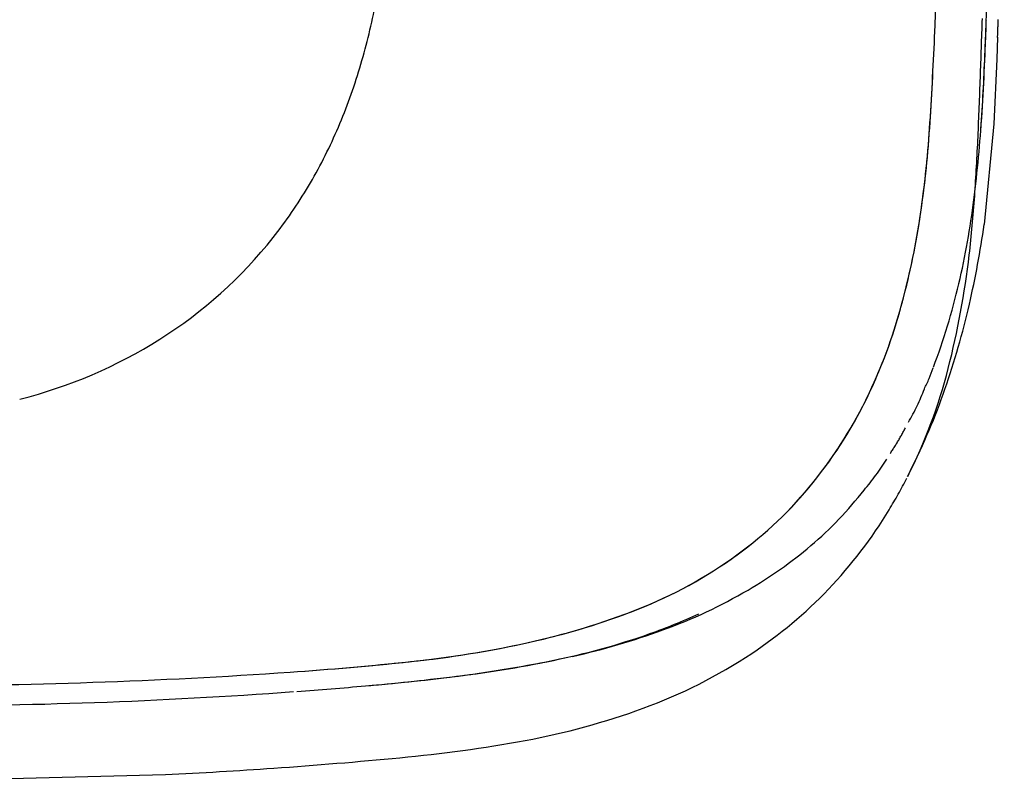
# Model space of a CAD drawing. Units: millimetres. Extents: x 56 to 362, y 59 to 284.
# Drawn here: x 220 to 240, y 192 to 208 of the extents above; entities that cross this region are included whole.
import ezdxf
from ezdxf.lldxf.tags import DXFTag

# ---------------------------------------------------------------- set-up
doc = ezdxf.new("R2010")
doc.units = ezdxf.units.MM
doc.header["$LTSCALE"] = 0.3
for name, color, linetype in [('1', 7, 'CONTINUOUS'), ('203', 7, 'CONTINUOUS'), ('207', 7, 'CONTINUOUS')]:
    doc.layers.add(name, color=color, linetype=linetype)
tags = doc.linetypes.add('DASHED', pattern=[25.72, 12.86, -12.86]).pattern_tags.tags
tags[6:7] = [DXFTag(74, 4), DXFTag(75, 0), DXFTag(340, '0'), DXFTag(46, 0.0), DXFTag(50, 0.0), DXFTag(44, 0.0), DXFTag(45, 0.0)]
tags[4:5] = [DXFTag(74, 4), DXFTag(75, 0), DXFTag(340, '0'), DXFTag(46, 0.0), DXFTag(50, 0.0), DXFTag(44, 0.0), DXFTag(45, 0.0)]
tags = doc.linetypes.add('PHANTOM', pattern=[50.5, 18, -6.5, 6.5, -6.5, 6.5, -6.5]).pattern_tags.tags
tags[14:15] = [DXFTag(74, 4), DXFTag(75, 0), DXFTag(340, '0'), DXFTag(46, 0.0), DXFTag(50, 0.0), DXFTag(44, 0.0), DXFTag(45, 0.0)]
tags[12:13] = [DXFTag(74, 4), DXFTag(75, 0), DXFTag(340, '0'), DXFTag(46, 0.0), DXFTag(50, 0.0), DXFTag(44, 0.0), DXFTag(45, 0.0)]
tags[10:11] = [DXFTag(74, 4), DXFTag(75, 0), DXFTag(340, '0'), DXFTag(46, 0.0), DXFTag(50, 0.0), DXFTag(44, 0.0), DXFTag(45, 0.0)]
tags[8:9] = [DXFTag(74, 4), DXFTag(75, 0), DXFTag(340, '0'), DXFTag(46, 0.0), DXFTag(50, 0.0), DXFTag(44, 0.0), DXFTag(45, 0.0)]
tags[6:7] = [DXFTag(74, 4), DXFTag(75, 0), DXFTag(340, '0'), DXFTag(46, 0.0), DXFTag(50, 0.0), DXFTag(44, 0.0), DXFTag(45, 0.0)]
tags[4:5] = [DXFTag(74, 4), DXFTag(75, 0), DXFTag(340, '0'), DXFTag(46, 0.0), DXFTag(50, 0.0), DXFTag(44, 0.0), DXFTag(45, 0.0)]

msp = doc.modelspace()

# ---------------------------------------------------------------- linework, layer by layer
at = {"layer": '1', "color": 7, "linetype": 'PHANTOM'}
for p, q in [((239.206437, 207.423689), (239.212388, 207.586671)), ((239.208103, 207.503626), (239.209396, 207.539358)), ((239.210209, 207.521225), (239.210897, 207.539894)), ((239.210897, 207.539894), (239.211581, 207.558563)), ((239.211581, 207.558563), (239.212262, 207.577232)), ((239.212262, 207.577232), (239.212938, 207.595902)), ((239.212938, 207.595902), (239.213611, 207.614571)), ((239.201439, 207.324967), (239.202795, 207.360699)), ((239.202325, 207.315041), (239.206437, 207.423689)), ((239.202795, 207.360699), (239.204141, 207.396431)), ((239.204141, 207.396431), (239.205474, 207.432162)), ((239.205474, 207.432162), (239.206795, 207.467894)), ((239.206722, 207.427883), (239.207425, 207.446551)), ((239.206795, 207.467894), (239.208103, 207.503626)), ((239.207425, 207.446551), (239.208126, 207.465219)), ((239.208126, 207.465219), (239.208823, 207.483888)), ((239.208823, 207.483888), (239.209518, 207.502556)), ((239.209518, 207.502556), (239.210209, 207.521225)), ((239.193754, 207.097756), (239.19594, 207.152076)), ((239.195922, 207.182037), (239.197314, 207.21777)), ((239.19594, 207.152076), (239.198097, 207.206396)), ((239.197314, 207.21777), (239.198697, 207.253503)), ((239.198097, 207.206396), (239.200226, 207.260718)), ((239.198697, 207.253503), (239.200073, 207.289235)), ((239.200073, 207.289235), (239.201439, 207.324967)), ((239.200226, 207.260718), (239.202325, 207.315041)), ((239.191538, 207.043438), (239.193754, 207.097756))]:
    msp.add_line(p, q, dxfattribs=at)
at = {"layer": '1', "color": 7, "linetype": 'Continuous'}
for p, q in [((239.446845, 207.521575), (239.447103, 207.528594)), ((239.447103, 207.528594), (239.447618, 207.542631)), ((239.447618, 207.542631), (239.447877, 207.549717)), ((239.447877, 207.549717), (239.448137, 207.556803)), ((239.448137, 207.556803), (239.448397, 207.563889)), ((239.448397, 207.563889), (239.448915, 207.578061)), ((239.448915, 207.578061), (239.449177, 207.585217)), ((239.449177, 207.585217), (239.449438, 207.592373)), ((239.449438, 207.592373), (239.4497, 207.599529)), ((239.4497, 207.599529), (239.450222, 207.613841)), ((239.450222, 207.613841), (239.450486, 207.621069)), ((239.439405, 207.320357), (239.439636, 207.32655)), ((239.439636, 207.32655), (239.440097, 207.338934)), ((239.440097, 207.338934), (239.440335, 207.345337)), ((239.440335, 207.345337), (239.440573, 207.351739)), ((239.440573, 207.351739), (239.440811, 207.358141)), ((239.440811, 207.358141), (239.441286, 207.370946)), ((239.441286, 207.370946), (239.441532, 207.377589)), ((239.441532, 207.377589), (239.441779, 207.384232)), ((239.441779, 207.384232), (239.442025, 207.390875)), ((239.442025, 207.390875), (239.442517, 207.404162)), ((239.442517, 207.404162), (239.44277, 207.410991)), ((239.44277, 207.410991), (239.443022, 207.417821)), ((239.443022, 207.417821), (239.443275, 207.424651)), ((239.443275, 207.424651), (239.443779, 207.438311)), ((239.443779, 207.438311), (239.444034, 207.445202)), ((239.444034, 207.445202), (239.444288, 207.452094)), ((239.444288, 207.452094), (239.444542, 207.458985)), ((239.444542, 207.458985), (239.44505, 207.472768)), ((239.44505, 207.472768), (239.445306, 207.479722)), ((239.445306, 207.479722), (239.445562, 207.486676)), ((239.445562, 207.486676), (239.445818, 207.49363)), ((239.445818, 207.49363), (239.44633, 207.507538)), ((239.44633, 207.507538), (239.446587, 207.514557)), ((239.446587, 207.514557), (239.446845, 207.521575)), ((239.437495, 207.269174), (239.420704, 206.831636)), ((239.437276, 207.263333), (239.437495, 207.269174)), ((239.437495, 207.269174), (239.437822, 207.277937)), ((239.437822, 207.277937), (239.438047, 207.283944)), ((239.438047, 207.283944), (239.438271, 207.289951)), ((239.438271, 207.289951), (239.438496, 207.295958)), ((239.438496, 207.295958), (239.438944, 207.307972)), ((239.438944, 207.307972), (239.439175, 207.314165)), ((239.439175, 207.314165), (239.439405, 207.320357)), ((239.420704, 206.831636), (239.359634, 205.542485)), ((239.359634, 205.542485), (239.169182, 203.539237)), ((237.643487, 198.529554), (237.684523, 198.601001)), ((217.5, 192.462153), (222.875509, 192.597761))]:
    msp.add_line(p, q, dxfattribs=at)
at = {"layer": '1', "color": 7, "linetype": 'PHANTOM'}
for centre, radius, start, end in [((-465.190417, 232.981314), 704.859149, 357.931406, 359.044367), ((237.562407, 207.666928), 1.651923, 355.566271, 356.875067), ((236.98634, 207.698378), 2.228847, 356.875067, 357.845108), ((142.664143, 210.867607), 96.603535, 357.31885, 357.863752), ((143.161892, 210.930169), 96.107146, 357.329976, 357.764925), ((210.720316, 207.680599), 28.472781, 355.470232, 357.31885), ((197.544703, 208.394056), 41.665232, 356.326722, 357.329976), ((210.625024, 207.554315), 28.557983, 352.919045, 356.326722), ((223.171952, 205.995748), 15.914624, 346.808138, 352.919045), ((225.131582, 205.536321), 13.901922, 343.214462, 346.801758), ((227.368678, 204.861518), 11.565266, 338.903013, 343.214462), ((235.181562, 201.715236), 3.148667, 336.792568, 340.904834), ((235.151003, 201.728338), 3.181916, 332.723235, 336.792568), ((233.56013, 201.98829), 4.744312, 334.316565, 338.753505), ((233.609903, 201.964353), 4.689081, 329.827419, 334.316565), ((233.62992, 201.546652), 4.471662, 332.134544, 332.680932), ((232.926023, 201.936121), 5.276176, 329.652082, 330.115427), ((233.039969, 201.87064), 5.144755, 330.115427, 330.590521), ((233.253362, 201.750353), 4.899795, 330.590521, 331.089367), ((233.353421, 201.695093), 4.785491, 331.089367, 331.600017), ((233.541461, 201.59342), 4.571724, 331.600017, 332.134544), ((231.78753, 202.62751), 6.608239, 327.61646, 327.986419), ((232.117148, 202.421433), 6.219504, 327.986419, 328.379501), ((232.269206, 202.327811), 6.040935, 328.379501, 328.784227), ((232.551076, 202.156999), 5.711348, 328.784227, 329.212307), ((232.681979, 202.079003), 5.55897, 329.212307, 329.652082), ((231.002434, 203.132549), 7.541758, 326.598704, 326.922624), ((231.217003, 202.992794), 7.285689, 326.922624, 327.258096), ((231.608443, 202.741089), 6.820306, 327.258096, 327.61646), ((233.149276, 201.380172), 4.789409, 323.858804, 328.435472), ((233.152999, 201.377453), 4.784799, 319.277731, 323.858804), ((231.028446, 202.702214), 7.268293, 310.213784, 322.288704), ((230.005097, 203.912593), 8.853304, 300.288681, 310.213784), ((229.262614, 205.183777), 10.325442, 289.894358, 300.288681), ((228.792446, 206.038913), 11.271066, 291.963098, 294.620816), ((228.28762, 207.29072), 12.620833, 289.58953, 291.963098), ((227.814769, 208.667757), 14.076712, 281.305775, 289.523549), ((227.587934, 209.811453), 15.246818, 282.844657, 289.894358), ((225.126518, 222.114082), 27.789128, 277.137711, 281.305775), ((226.308202, 215.001588), 20.584357, 277.313195, 283.107955), ((222.278881, 246.397985), 52.238253, 275.028139, 277.313195), ((221.264573, 257.80346), 63.688737, 275.03783, 275.816723), ((223.913479, 231.800959), 37.551661, 275.816723, 277.137711), ((217.752404, 298.751442), 104.786553, 272.030628, 274.199263), ((217.752404, 298.751441), 104.786552, 272.030628, 274.199263), ((216.113707, 320.716483), 126.812598, 274.240666, 274.550321), ((219.521148, 277.901624), 83.862362, 274.550321, 275.018564), ((219.521148, 277.901624), 83.862362, 274.550321, 275.018564), ((217.485044, 306.292064), 112.331913, 270.007628, 272.030628), ((217.485044, 306.292062), 112.331912, 270.007628, 272.030628)]:
    msp.add_arc(centre, radius, start, end, dxfattribs=at)
at = {"layer": '1', "color": 7, "linetype": 'Continuous'}
for centre, radius, start, end in [((221.374493, 206.018536), 17.966577, 349.493508, 352.068154), ((221.213885, 206.048322), 18.129923, 346.942052, 349.493508), ((222.617965, 205.722669), 16.688573, 340.915414, 346.942052), ((225.992433, 204.555171), 13.117847, 333.252668, 340.915414), ((228.966735, 202.928704), 9.732838, 330.771, 332.894071), ((229.234815, 202.778702), 9.425645, 328.578752, 330.771), ((229.546057, 202.52671), 9.029786, 316.268592, 328.910288), ((229.542375, 202.530233), 9.034881, 303.633968, 316.268592), ((228.912317, 203.477328), 10.172406, 289.945886, 303.633968), ((227.242197, 208.079464), 15.068216, 280.681233, 289.945886), ((224.699563, 222.95453), 30.157946, 275.406696, 280.189926), ((217.86043, 295.214861), 102.741203, 274.001914, 275.406696), ((219.317715, 270.510524), 77.993995, 272.61449, 273.407514), ((217.768605, 296.527386), 104.056936, 273.407514, 274.001914)]:
    msp.add_arc(centre, radius, start, end, dxfattribs=at)
at = {"layer": '203', "color": 7, "linetype": 'Continuous'}
for centre, radius, start, end in [((-721.332147, 239.716905), 961.001833, 358.017016, 358.08729), ((124.78121, 210.421555), 114.381475, 357.426592, 358.017016), ((187.015772, 207.624444), 52.084087, 356.129612, 357.426592), ((214.774217, 205.746476), 24.262188, 353.345791, 356.129612), ((221.783852, 204.928712), 17.205013, 345.679211, 353.345791), ((228.307816, 203.263253), 10.471822, 333.114924, 345.679211)]:
    msp.add_arc(centre, radius, start, end, dxfattribs=at)
at = {"layer": '207', "color": 7, "linetype": 'DASHED'}
for centre, radius, start, end in [((-405.645727, 235.668352), 644.454893, 357.474391, 357.802367), ((213.766595, 210.538488), 13.544812, 343.008651, 348.312214), ((149.096462, 211.199497), 89.173382, 356.302473, 357.474333), ((147.701162, 211.272319), 90.570706, 356.321966, 357.467113), ((216.269533, 209.773677), 10.927631, 336.437393, 343.008651), ((217.066153, 209.426261), 10.058551, 329.365449, 336.437393), ((217.508931, 206.778426), 20.618209, 351.237323, 356.302473), ((217.388163, 206.792691), 20.739874, 351.324134, 356.321966), ((217.88922, 208.93883), 9.101979, 321.552471, 329.365449), ((222.583844, 205.996173), 15.483361, 344.504018, 351.237323), ((222.492708, 206.013786), 15.576243, 344.663926, 351.324134), ((217.959083, 208.883363), 9.012774, 302.228937, 321.552471), ((227.426912, 204.653437), 10.457602, 334.548428, 344.504018), ((227.371708, 204.675741), 10.517093, 334.813103, 344.663926), ((217.614965, 209.429202), 9.658032, 284.17442, 302.228937), ((228.890563, 203.956829), 8.836635, 321.03262, 334.548428), ((228.865908, 203.97304), 8.865905, 321.175262, 334.813103), ((229.584856, 203.394481), 7.943073, 305.970553, 321.175262), ((229.584444, 203.395589), 7.944188, 306.014918, 321.03262), ((229.028559, 204.160281), 8.889577, 291.308305, 306.014918), ((229.032157, 204.156028), 8.884046, 291.462222, 305.970553), ((226.954874, 209.47673), 14.596135, 282.320417, 291.308305), ((226.995074, 209.337482), 14.451558, 282.513546, 291.462222), ((225.509928, 216.092522), 21.367883, 275.950671, 282.320417), ((225.556647, 215.818555), 21.090336, 275.981054, 282.513546), ((220.682939, 262.401747), 67.927997, 273.9451, 275.950671), ((220.670019, 262.460072), 67.98714, 273.952619, 275.981054), ((217.489811, 308.703016), 114.339268, 271.975105, 273.945104), ((217.47426, 309.156085), 114.792401, 271.975079, 273.937311), ((217.484375, 308.862778), 114.49892, 270.007819, 271.975079), ((217.5, 308.407561), 114.043637, 270, 271.975105)]:
    msp.add_arc(centre, radius, start, end, dxfattribs=at)

doc.saveas('drawing.dxf')
